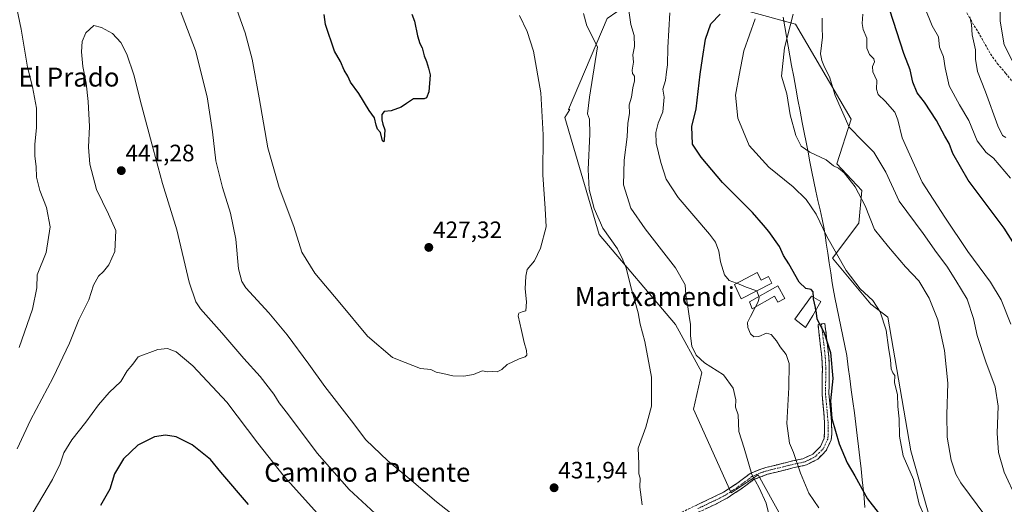
# Model space of a CAD drawing. Units: metres. Extents: x 597117 to 600562, y 4736055 to 4738418.
# Drawn here: x 598698 to 599113, y 4736406 to 4736610 of the extents above; entities that cross this region are included whole.
import ezdxf
from ezdxf.enums import TextEntityAlignment as Align

# ---------------------------------------------------------------- set-up
doc = ezdxf.new("R2010")
doc.units = ezdxf.units.M
doc.header["$MEASUREMENT"] = 0
doc.linetypes.add('TRAZO_Y_PUNTO', pattern=[1, 0.5, -0.25, 0, -0.25])
doc.linetypes.add('TRAZOSX2', pattern=[1.5, 1, -0.5])
for name, color, linetype, lineweight in [('Camino', 19, 'TRAZOSX2', 0), ('Camino Cxs', 19, 'Continuous', 0), ('Camino eje', 19, 'TRAZO_Y_PUNTO', 0), ('Carátula', 7, 'Continuous', 5), ('Cultivos herbáceos CxS', 92, 'Continuous', 0), ('Cultivos leñosos CxS', 92, 'Continuous', 0), ('Curva de nivel maestra', 36, 'Continuous', 30), ('Curva de nivel normal', 36, 'Continuous', 0), ('Edificación', 1, 'Continuous', 13), ('Edificación Cxs', 1, 'Continuous', 13), ('Edificación ligera', 1, 'Continuous', 0), ('Edificación ligera Cxs', 1, 'Continuous', 0), ('Entidad de ámbito territorial', 19, 'Continuous', 0), ('Entidad de ámbito territorial CxS', 92, 'Continuous', 0), ('Matorral CxS', 135, 'Continuous', 0), ('Punto de cota en terreno', 7, 'Continuous', 0), ('Rótulo de punto de cota en terreno', 19, 'Continuous', 0), ('Senda', 19, 'TRAZOSX2', 0), ('Texto cartográfico', 19, 'Continuous', 0)]:
    doc.layers.add(name, color=color, linetype=linetype, lineweight=lineweight)
doc.styles.add('Arial', font='txt', dxfattribs={"height": 0.2})

# ---------------------------------------------------------------- blocks, each defined once
blk = doc.blocks.new('*U164')
at = {"layer": 'Cultivos herbáceos CxS', "color": 92, "linetype": 'Continuous', "lineweight": 0}
blk.add_polyline3d([(598945.3779, 4736610.6159, 437.4797), (598928.9929, 4736572.2145, 432.9335), (598929.6207, 4736572.1959, 433.1995), (598927.4549, 4736568.7859, 432.2071), (598942.0487, 4736519.4969, 434.2588), (598974.1327, 4736481.5213, 439.249), (598985.3201, 4736461.2179, 439.1791), (598981.7277, 4736445.7451, 437.4524), (598997.5997, 4736410.4155, 438.3045), (599009.0909, 4736418.0763, 440.8626), (599022.2711, 4736394.1557, 440.8236)], dxfattribs=at)
blk = doc.blocks.new('*U185')
at = {"layer": 'Curva de nivel normal', "color": 36, "linetype": 'Continuous', "lineweight": 0}
for points in [[(599007.99, 4736488.98, 445), (599005.75, 4736484.86, 445), (599004.48, 4736482.3, 445), (599004.66, 4736480.2, 445), (599005.82, 4736477.59, 445), (599007.16, 4736476.34, 445), (599009.36, 4736476.43, 445), (599012.59, 4736477.9, 445), (599014.54, 4736477.22, 445), (599016.76, 4736474.6, 445), (599018.26, 4736472.1, 445), (599020.89, 4736468.9, 445), (599022.19, 4736465.1, 445), (599021.92, 4736454.97, 445), (599021.09, 4736439.7, 445), (599022.33, 4736431.4, 445), (599023.94, 4736427.44, 445), (599026.85, 4736418.72, 445), (599030.42, 4736410.32, 445), (599034.64, 4736404.12, 445)], [(598824.4, 4736400.28, 445), (598809.17, 4736417.3, 445), (598797.98, 4736431.49, 445), (598784.95, 4736448.74, 445), (598770.6, 4736463.99, 445), (598763.57, 4736469.96, 445), (598759.92, 4736471.3, 445), (598755.89, 4736470.94, 445), (598747.52, 4736467.84, 445), (598745.27, 4736464.72, 445), (598742.9, 4736461.88, 445), (598740.28, 4736457.42, 445), (598735.32, 4736452.74, 445), (598730.77, 4736447.64, 445), (598725.44, 4736440.34, 445), (598719.59, 4736432.82, 445), (598716.26, 4736427.36, 445), (598714.7, 4736422.72, 445), (598711.37, 4736416.1, 445), (598690.99, 4736381.61, 445)]]:
    blk.add_polyline3d(points, dxfattribs=at)
blk = doc.blocks.new('*U186')
at = {"layer": 'Curva de nivel normal', "color": 36, "linetype": 'Continuous', "lineweight": 0}
blk.add_polyline3d([(598908.42, 4736611.82, 430), (598911.65, 4736605.17, 430), (598914.24, 4736596.8, 430), (598917.4, 4736579.29, 430), (598918.4, 4736561.45, 430), (598918.16, 4736544.69, 430), (598919.16, 4736530.42, 430), (598919.68, 4736522.73, 430), (598917.3, 4736513.64, 430), (598914.66, 4736508.4, 430), (598911.61, 4736504.76, 430), (598911.03, 4736501.86, 430), (598910.78, 4736496.51, 430), (598911.3, 4736491.08, 430), (598910.99, 4736487.26, 430), (598909.49, 4736486.85, 430), (598908.12, 4736486.25, 430), (598907.85, 4736485.17, 430), (598909.27, 4736478.92, 430), (598910.31, 4736473.84, 430), (598911.29, 4736470.58, 430), (598911.46, 4736468.61, 430), (598910.77, 4736467.8, 430), (598908.22, 4736467.05, 430), (598903.16, 4736464.58, 430), (598900.88, 4736462.54, 430), (598899.01, 4736461.58, 430), (598897.01, 4736461.69, 430), (598895.01, 4736461.56, 430), (598892.68, 4736461.89, 430), (598889.01, 4736460.37, 430), (598884.88, 4736459.63, 430), (598880.26, 4736459.84, 430), (598876, 4736460.83, 430), (598873.2, 4736461.36, 430), (598870.97, 4736462.48, 430), (598866.64, 4736462.93, 430), (598860.11, 4736465.5, 430), (598854.79, 4736467.57, 430), (598844.33, 4736476.57, 430), (598832.62, 4736490.58, 430), (598822.02, 4736503.11, 430), (598816.65, 4736512.05, 430), (598813.15, 4736522.88, 430), (598807.02, 4736539.24, 430), (598802.22, 4736555.98, 430), (598798.58, 4736577.15, 430), (598795.65, 4736593.39, 430), (598792.63, 4736604.48, 430), (598787.14, 4736620.07, 430)], dxfattribs=at)
blk = doc.blocks.new('*U187')
at = {"layer": 'Curva de nivel normal', "color": 36, "linetype": 'Continuous', "lineweight": 0}
blk.add_polyline3d([(599105.01, 4736400.48, 460), (599094.54, 4736414.65, 460), (599092.36, 4736418.34, 460), (599090.4, 4736424.29, 460), (599088.78, 4736433.95, 460), (599088.58, 4736443.47, 460), (599089.05, 4736456.72, 460), (599087.63, 4736470.46, 460), (599084.82, 4736483.39, 460), (599081.22, 4736492.58, 460), (599076.85, 4736499.86, 460), (599071.14, 4736505.84, 460), (599064.04, 4736514.31, 460), (599058.13, 4736521.52, 460), (599054.16, 4736531.6, 460), (599049.96, 4736539.51, 460), (599045.34, 4736545.47, 460), (599042.92, 4736547.5, 460), (599040.83, 4736548.48, 460), (599037.75, 4736550.94, 460), (599030.79, 4736554.13, 460), (599027.13, 4736556.73, 460), (599024.87, 4736561.25, 460), (599022.59, 4736569.97, 460), (599021.11, 4736578.86, 460), (599018.83, 4736586.21, 460), (599020.19, 4736598.2, 460), (599023.74, 4736612.49, 460)], dxfattribs=at)
blk = doc.blocks.new('*U188')
at = {"layer": 'Curva de nivel normal', "color": 36, "linetype": 'Continuous', "lineweight": 0}
for points in [[(598696.53, 4736429, 440), (598702.08, 4736441.18, 440), (598711.65, 4736459.06, 440), (598718.62, 4736473.59, 440), (598722.58, 4736483.53, 440), (598726.75, 4736491.92, 440), (598728.68, 4736498.06, 440), (598730.78, 4736501.94, 440), (598732.96, 4736503.87, 440), (598735.17, 4736506.6, 440), (598737.66, 4736512.36, 440), (598738.09, 4736521.17, 440), (598735.02, 4736528.01, 440), (598730.05, 4736538.44, 440), (598727.14, 4736549.12, 440), (598726.58, 4736556.28, 440), (598727, 4736564.96, 440), (598726.51, 4736575.54, 440), (598725.63, 4736583.29, 440), (598724.23, 4736590.29, 440), (598723.62, 4736596.53, 440), (598723.88, 4736600.96, 440), (598725.48, 4736604.56, 440), (598728.89, 4736607.63, 440), (598732.05, 4736606.79, 440), (598736.73, 4736604.23, 440), (598740.25, 4736600.42, 440), (598742.8, 4736595.55, 440), (598745.74, 4736586.88, 440), (598748.92, 4736573.99, 440), (598753.92, 4736555.66, 440), (598757.77, 4736541, 440), (598763.92, 4736521.4, 440), (598769.05, 4736499.39, 440), (598771.9, 4736491.07, 440), (598773.84, 4736488.06, 440), (598782.91, 4736478.02, 440), (598792.17, 4736467.19, 440), (598799.06, 4736459.61, 440), (598804.71, 4736452.06, 440), (598807.04, 4736448.43, 440), (598810.99, 4736443.38, 440), (598823.08, 4736427.14, 440), (598836.54, 4736411.84, 440), (598849.39, 4736400.06, 440)], [(599015.38, 4736393.96, 440), (599012.46, 4736406.1, 440), (599009.51, 4736412.64, 440), (599006.42, 4736418.22, 440), (599003.16, 4736429.25, 440), (599000.92, 4736436.37, 440), (599000.61, 4736443.31, 440), (598999.53, 4736446.57, 440), (598999.66, 4736449.74, 440), (598998.48, 4736454.56, 440), (598994.48, 4736460.3, 440), (598986.46, 4736465.36, 440), (598982.94, 4736468.58, 440), (598981.13, 4736472.38, 440), (598980.48, 4736476.68, 440), (598980.52, 4736481.56, 440), (598979.9, 4736485.02, 440), (598979.29, 4736489.95, 440), (598978.56, 4736493.96, 440), (598978.25, 4736498.28, 440), (598974.25, 4736505.38, 440), (598961.41, 4736521.8, 440), (598955.41, 4736530.63, 440), (598952.24, 4736540.4, 440), (598952.48, 4736550.81, 440), (598953.83, 4736560.62, 440), (598954.03, 4736566.38, 440), (598954.79, 4736570.56, 440), (598954.64, 4736574.24, 440), (598955.61, 4736577.47, 440), (598956.24, 4736581.3, 440), (598956.91, 4736584.3, 440), (598956.84, 4736586.22, 440), (598956.03, 4736587.32, 440), (598955.88, 4736588.86, 440), (598956.51, 4736592.13, 440), (598956.24, 4736595.29, 440), (598956.84, 4736598.8, 440), (598956.7, 4736603.42, 440), (598955.36, 4736608.08, 440), (598953.88, 4736617.76, 440)]]:
    blk.add_polyline3d(points, dxfattribs=at)
blk = doc.blocks.new('*U192')
at = {"layer": 'Curva de nivel normal', "color": 36, "linetype": 'Continuous', "lineweight": 0}
for points in [[(598935.43, 4736612.64, 435), (598936.76, 4736607.48, 435), (598941.24, 4736598.63, 435), (598937.98, 4736577.47, 435), (598937.07, 4736570.37, 435), (598937.94, 4736568.07, 435), (598938.06, 4736561.73, 435), (598937.28, 4736546.82, 435), (598937.8, 4736538.42, 435), (598939.84, 4736530.49, 435), (598943.55, 4736522.07, 435), (598949.77, 4736513.4, 435), (598952.01, 4736508.73, 435), (598953.32, 4736505.4, 435), (598955.35, 4736497.42, 435), (598958.41, 4736486.48, 435), (598959.31, 4736481.69, 435), (598961.21, 4736474.26, 435), (598964.08, 4736459.22, 435), (598964.1, 4736447.02, 435), (598961.61, 4736438.12, 435), (598958.4, 4736429.29, 435), (598958.65, 4736422.69, 435), (598958.75, 4736418.46, 435), (598959.24, 4736416.62, 435), (598959.1, 4736412.81, 435), (598960.14, 4736405.34, 435)], [(598889.8, 4736393.72, 435), (598873.44, 4736406.68, 435), (598863.83, 4736414.88, 435), (598852.9, 4736423.96, 435), (598843.59, 4736432.86, 435), (598837.58, 4736440.82, 435), (598826.3, 4736455.36, 435), (598819.6, 4736464.8, 435), (598810.36, 4736477.2, 435), (598802.67, 4736486.4, 435), (598792.96, 4736497.02, 435), (598791.22, 4736499.68, 435), (598789.93, 4736505.01, 435), (598788.69, 4736517.52, 435), (598786.5, 4736528.42, 435), (598783.14, 4736539.33, 435), (598780.38, 4736550.58, 435), (598778.94, 4736562.81, 435), (598776.63, 4736577.61, 435), (598771.76, 4736597.14, 435), (598765.02, 4736614.76, 435)], [(598693.6, 4736628.41, 435), (598698.23, 4736606.07, 435), (598700.88, 4736590.07, 435), (598702.97, 4736581.74, 435), (598704.61, 4736572.71, 435), (598704.69, 4736564.52, 435), (598703.96, 4736557.57, 435), (598704.01, 4736552.5, 435), (598704.6, 4736548.2, 435), (598704.7, 4736543.67, 435), (598706.03, 4736538.01, 435), (598708.9, 4736530.87, 435), (598710.44, 4736522.69, 435), (598708.73, 4736511.82, 435), (598704.92, 4736502.39, 435), (598704.81, 4736497.03, 435), (598702.99, 4736488.03, 435), (598697.32, 4736471.74, 435)]]:
    blk.add_polyline3d(points, dxfattribs=at)
blk = doc.blocks.new('*U196')
at = {"layer": 'Curva de nivel normal', "color": 36, "linetype": 'Continuous', "lineweight": 0}
blk.add_polyline3d([(599078.8, 4736401.47, 455), (599076.99, 4736405.72, 455), (599074.62, 4736416.06, 455), (599070.17, 4736426.06, 455), (599068.61, 4736434.34, 455), (599068.49, 4736441.63, 455), (599067.89, 4736446.93, 455), (599067.85, 4736451.89, 455), (599066.55, 4736456.92, 455), (599066.64, 4736460.01, 455), (599065.78, 4736461.15, 455), (599065.14, 4736462.85, 455), (599064.92, 4736466.62, 455), (599064.04, 4736471.74, 455), (599063.01, 4736479.05, 455), (599060.46, 4736486.83, 455), (599057.38, 4736491.59, 455), (599052.12, 4736496.54, 455), (599046.1, 4736504.31, 455), (599037.96, 4736518.57, 455), (599033.44, 4736528.08, 455), (599029.36, 4736534.3, 455), (599023.84, 4736539.56, 455), (599013.48, 4736547.86, 455), (599005.27, 4736556.99, 455), (599000.47, 4736568.52, 455), (598999.53, 4736578.24, 455), (599001, 4736586.72, 455), (599003.04, 4736596.91, 455), (599007.81, 4736610.45, 455)], dxfattribs=at)
blk = doc.blocks.new('*U200')
at = {"layer": 'Curva de nivel normal', "color": 36, "linetype": 'Continuous', "lineweight": 0}
blk.add_polyline3d([(599115.62, 4736481.64, 470), (599111.54, 4736491.9, 470), (599107.1, 4736499.42, 470), (599097.42, 4736512.27, 470), (599087.79, 4736526.79, 470), (599078.19, 4736541.57, 470), (599069.77, 4736560.3, 470), (599068.01, 4736567.9, 470), (599066.69, 4736571.07, 470), (599062.63, 4736575.76, 470), (599059.64, 4736578.53, 470), (599059, 4736580.76, 470), (599059.13, 4736584.4, 470), (599057.37, 4736588.07, 470), (599057.25, 4736590.4, 470), (599058.08, 4736592.25, 470), (599057.8, 4736593.63, 470), (599056.05, 4736595.43, 470), (599054.82, 4736598.13, 470), (599054.85, 4736602.27, 470), (599053.27, 4736605.96, 470), (599052.95, 4736608.54, 470), (599053.16, 4736612.4, 470)], dxfattribs=at)
blk = doc.blocks.new('*U201')
at = {"layer": 'Curva de nivel normal', "color": 36, "linetype": 'Continuous', "lineweight": 0}
blk.add_polyline3d([(599118.04, 4736407.92, 465), (599112.78, 4736419.22, 465), (599110.43, 4736427.55, 465), (599109.84, 4736435.6, 465), (599110.21, 4736447.06, 465), (599109.07, 4736455.23, 465), (599105.1, 4736465.7, 465), (599101.37, 4736476.91, 465), (599099.83, 4736484.09, 465), (599097.13, 4736492.24, 465), (599092.41, 4736500.03, 465), (599088.59, 4736506.14, 465), (599084.32, 4736511.83, 465), (599078.7, 4736519.86, 465), (599068.57, 4736533.46, 465), (599062.83, 4736545.8, 465), (599057.86, 4736554.24, 465), (599053.18, 4736558.78, 465), (599047.47, 4736564.73, 465), (599041.58, 4736578.11, 465), (599039.14, 4736585.94, 465), (599037.03, 4736590.02, 465), (599035.88, 4736592.92, 465), (599035.32, 4736595.7, 465), (599036.12, 4736602.71, 465), (599035.98, 4736606.65, 465), (599035.98, 4736610.71, 465)], dxfattribs=at)
blk = doc.blocks.new('*U207')
at = {"layer": 'Curva de nivel maestra', "color": 36, "linetype": 'Continuous', "lineweight": 30}
for points in [[(599033.33, 4736487.38, 450), (599033.77, 4736483.88, 450), (599036.86, 4736478.03, 450), (599039.54, 4736469.73, 450), (599040.52, 4736458.76, 450), (599039.61, 4736449.32, 450), (599040.16, 4736441.86, 450), (599043.14, 4736431.17, 450), (599046.58, 4736423.09, 450), (599049.75, 4736417.58, 450), (599055.11, 4736407.93, 450), (599059.71, 4736402.12, 450)], [(598794.15, 4736405.54, 450), (598782.44, 4736419.16, 450), (598778.11, 4736424.5, 450), (598770.34, 4736430.72, 450), (598763.57, 4736434.06, 450), (598759.04, 4736434.84, 450), (598754.44, 4736434.06, 450), (598747.35, 4736430.64, 450), (598741.32, 4736424.76, 450), (598737.55, 4736418.5, 450), (598735.56, 4736412.07, 450), (598731.66, 4736405.16, 450)]]:
    blk.add_polyline3d(points, dxfattribs=at)
blk = doc.blocks.new('*U209')
at = {"layer": 'Curva de nivel maestra', "color": 36, "linetype": 'Continuous', "lineweight": 30}
blk.add_polyline3d([(598863.03, 4736612.43, 425), (598864.04, 4736609.4, 425), (598865.33, 4736603.3, 425), (598866.4, 4736600.06, 425), (598867.38, 4736598.26, 425), (598868.18, 4736594.86, 425), (598869.19, 4736592.4, 425), (598869.95, 4736589.66, 425), (598870.72, 4736586.87, 425), (598870.17, 4736579.7, 425), (598869.18, 4736577.13, 425), (598868.21, 4736576.74, 425), (598863.61, 4736576.68, 425), (598860.78, 4736574.74, 425), (598858.42, 4736573.25, 425), (598854.25, 4736571.69, 425), (598851.35, 4736571.32, 425), (598850.36, 4736570.14, 425), (598850.3, 4736567.83, 425), (598850.71, 4736565.96, 425), (598851.56, 4736563.66, 425), (598851.36, 4736559.34, 425), (598851.14, 4736558.6, 425), (598850.64, 4736558.97, 425), (598849.72, 4736562.45, 425), (598848.56, 4736563.96, 425), (598847.88, 4736565.61, 425), (598847.3, 4736568.63, 425), (598844.97, 4736571.75, 425), (598840.63, 4736578.96, 425), (598837.17, 4736583.69, 425), (598836.03, 4736586.33, 425), (598834.46, 4736588.82, 425), (598832.88, 4736592.39, 425), (598830.38, 4736596.76, 425), (598826.55, 4736608.05, 425), (598826.07, 4736612.28, 425)], dxfattribs=at)
blk = doc.blocks.new('5PATER')
at = {"layer": 'Carátula', "linetype": 'Continuous', "lineweight": 5}
h = blk.add_hatch(color=250, dxfattribs=at)
edge = h.paths.add_edge_path()
edge.add_ellipse((0, 0.01), major_axis=(-1.33, -1.34), ratio=0.999422, start_angle=0, end_angle=360)

msp = doc.modelspace()

# ---------------------------------------------------------------- linework, layer by layer
at = {"layer": 'Camino', "color": 19, "linetype": 'TRAZOSX2', "lineweight": 0}
for points in [[(598975.49, 4736401.64), (598994.49, 4736410.76), (599000.09, 4736414.44), (599005.65, 4736418.59), (599010.13, 4736420.52), (599012.29, 4736421.13), (599023.61, 4736423.96), (599027.89, 4736424.84), (599032.09, 4736426.84), (599035.29, 4736429.96), (599036.93, 4736433.48), (599037.09, 4736440.12), (599035.97, 4736452.28), (599036.13, 4736462.73), (599035.89, 4736467.72), (599034.29, 4736481.56), (599035.75, 4736481.73)], [(599035.75, 4736481.73), (599037.2, 4736481.9), (599038.81, 4736467.96), (599039.06, 4736462.77), (599038.9, 4736452.39), (599040.02, 4736440.22), (599040.08, 4736435.23), (599039.84, 4736432.8), (599037.78, 4736428.32), (599034.27, 4736424.74), (599029.49, 4736422.22), (599024.26, 4736421.1), (599017.3, 4736419.36), (599013.04, 4736418.3), (599007.12, 4736416.03), (599004.45, 4736414.04), (599001.77, 4736412.04), (598995.93, 4736408.21), (598991.51, 4736405.87), (598977.91, 4736399.6)]]:
    msp.add_lwpolyline(points, dxfattribs=at)
at = {"layer": 'Camino Cxs', "color": 19, "linetype": 'Continuous', "lineweight": 0}
msp.add_polyline3d([(598983.09, 4736405.29, 436.26), (598986.89, 4736407.11, 436.48), (598990.69, 4736408.94, 436.78), (598994.49, 4736410.76, 437.48), (598997.29, 4736412.6, 438.19), (599000.09, 4736414.44, 438.71), (599002.87, 4736416.52, 439.28), (599005.65, 4736418.59, 439.92), (599010.13, 4736420.52, 440.9), (599012.29, 4736421.13, 441.47), (599016.06, 4736422.07, 442.63), (599019.84, 4736423.02, 443.56), (599023.61, 4736423.96, 444.56), (599027.89, 4736424.84, 445.68), (599032.09, 4736426.84, 446.92), (599035.29, 4736429.96, 448.11), (599036.93, 4736433.48, 449.11), (599037.01, 4736436.8, 449.28), (599037.09, 4736440.12, 449.52), (599036.72, 4736444.17, 449.77), (599036.34, 4736448.23, 449.53), (599035.97, 4736452.28, 449.23), (599036.02, 4736455.76, 449.18), (599036.08, 4736459.25, 449.18), (599036.13, 4736462.73, 449.27), (599035.89, 4736467.72, 449.17), (599035.36, 4736472.33, 449.26), (599034.82, 4736476.95, 449.53), (599034.29, 4736481.56, 449.78), (599037.2, 4736481.9, 450.29), (599037.74, 4736477.25, 450.1), (599038.27, 4736472.61, 449.94), (599038.81, 4736467.96, 449.83), (599038.94, 4736465.37, 449.86), (599039.06, 4736462.77, 449.87), (599039.01, 4736459.31, 449.73), (599038.95, 4736455.85, 449.74), (599038.9, 4736452.39, 449.81), (599039.27, 4736448.33, 449.99), (599039.65, 4736444.28, 450), (599040.02, 4736440.22, 449.9), (599040.08, 4736435.23, 449.61), (599039.84, 4736432.8, 449.38), (599037.78, 4736428.32, 448.43), (599036.03, 4736426.53, 447.84), (599034.27, 4736424.74, 447.21), (599031.88, 4736423.48, 446.44), (599029.49, 4736422.22, 445.77), (599026.88, 4736421.66, 445.13), (599024.26, 4736421.1, 444.51), (599020.78, 4736420.23, 443.72), (599017.3, 4736419.36, 443.1), (599013.04, 4736418.3, 441.59), (599010.08, 4736417.17, 440.55), (599007.12, 4736416.03, 439.91), (599004.45, 4736414.04, 439.3), (599001.77, 4736412.04, 438.74), (598998.85, 4736410.13, 438.17), (598995.93, 4736408.21, 437.57), (598993.72, 4736407.04, 437.24), (598991.51, 4736405.87, 436.93), (598986.98, 4736403.78, 436.52)], dxfattribs=at)
at = {"layer": 'Camino eje', "color": 19, "linetype": 'TRAZO_Y_PUNTO', "lineweight": 0}
msp.add_lwpolyline([(599035.75, 4736481.73), (599037.35, 4736467.84), (599037.6, 4736462.75), (599037.44, 4736452.34), (599038.56, 4736440.17), (599038.59, 4736437.68), (599038.51, 4736434.36), (599038.39, 4736433.14), (599037.36, 4736430.9), (599036.54, 4736429.14), (599034.78, 4736427.35), (599033.18, 4736425.79), (599030.79, 4736424.53), (599028.69, 4736423.53), (599026.08, 4736422.97), (599023.94, 4736422.53), (599014.8, 4736420.25), (599012.67, 4736419.72), (599011.59, 4736419.41), (599008.63, 4736418.28), (599006.39, 4736417.31), (599000.93, 4736413.24), (598998.13, 4736411.4), (598995.21, 4736409.49), (598993, 4736408.32), (598983.5, 4736403.76)], dxfattribs=at)
at = {"layer": 'Cultivos herbáceos CxS', "color": 92, "linetype": 'Continuous', "lineweight": 0}
msp.add_polyline3d([(598986.85, 4736627, 449.35), (598969.96, 4736621.37, 445.45), (598953.57, 4736616.25, 440.45), (598945.38, 4736610.62, 437.48), (598928.99, 4736572.21, 432.93), (598929.62, 4736572.2, 433.2), (598927.45, 4736568.79, 432.21), (598942.05, 4736519.5, 434.26), (598974.13, 4736481.52, 439.25), (598985.32, 4736461.22, 439.18), (598981.73, 4736445.75, 437.45), (598997.6, 4736410.42, 438.3), (599009.09, 4736418.08, 440.86), (599022.27, 4736394.16, 440.82), (599051.28, 4736358.7, 442.47), (599071.1, 4736367.06, 445.27)], dxfattribs=at)
at = {"layer": 'Cultivos leñosos CxS', "color": 92, "linetype": 'Continuous', "lineweight": 0}
for points in [[(598986.85, 4736627, 449.35), (598969.96, 4736621.37, 445.45), (598953.57, 4736616.25, 440.45), (598945.38, 4736610.62, 437.48), (598928.99, 4736572.21, 432.93), (598929.62, 4736572.2, 433.2), (598927.45, 4736568.79, 432.21), (598942.05, 4736519.5, 434.26), (598974.13, 4736481.52, 439.25), (598985.32, 4736461.22, 439.18), (598981.73, 4736445.75, 437.45), (598997.6, 4736410.42, 438.3), (599009.09, 4736418.08, 440.86), (599022.27, 4736394.16, 440.82), (599051.28, 4736358.7, 442.47), (599071.1, 4736367.06, 445.27)], [(598986.85, 4736627, 449.35), (598991.75, 4736616.25, 450.72), (599003.77, 4736613.93, 454.54), (599024.78, 4736608.2, 461.56), (599048.33, 4736568.1, 465.77), (599042.16, 4736549.25, 459.9), (599052.75, 4736538.06, 460.84), (599051.5, 4736524.31, 459.11), (599040.36, 4736509.48, 454.15), (599056.62, 4736490.11, 454.63), (599063.71, 4736484.53, 456.48), (599073.41, 4736428.15, 456.24), (599088.74, 4736373.86, 453.24), (599073.56, 4736368.1, 446.1), (599071.1, 4736367.06, 445.27)], [(599003.77, 4736613.93, 454.54), (599024.78, 4736608.2, 461.56), (599048.33, 4736568.1, 465.77), (599042.16, 4736549.25, 459.9), (599052.75, 4736538.06, 460.84), (599051.5, 4736524.31, 459.11), (599040.36, 4736509.48, 454.15), (599056.62, 4736490.11, 454.63), (599063.71, 4736484.53, 456.48), (599073.41, 4736428.15, 456.24), (599088.74, 4736373.86, 453.24)], [(599022.27, 4736394.16, 440.82), (599009.09, 4736418.08, 440.86), (598997.6, 4736410.42, 438.3), (598981.73, 4736445.75, 437.45), (598985.32, 4736461.22, 439.18), (598974.13, 4736481.52, 439.25), (598942.05, 4736519.5, 434.26), (598927.45, 4736568.79, 432.21), (598929.62, 4736572.2, 433.2), (598928.99, 4736572.21, 432.93), (598945.38, 4736610.62, 437.48)]]:
    msp.add_polyline3d(points, dxfattribs=at)
at = {"layer": 'Curva de nivel maestra', "color": 36, "linetype": 'Continuous', "lineweight": 30}
for points in [[(599121.52, 4736508.29, 475), (599112.81, 4736522.12, 475), (599097.56, 4736542.4, 475), (599091.08, 4736553.61, 475), (599089.61, 4736557.88, 475), (599087.83, 4736560.91, 475), (599084.32, 4736567.58, 475), (599079.25, 4736575.26, 475), (599076.16, 4736579.2, 475), (599074.3, 4736583.68, 475), (599073.16, 4736588.92, 475), (599070.53, 4736595.82, 475), (599064.61, 4736614.07, 475)], [(599032.37, 4736492.95, 450), (599032.18, 4736495.23, 450), (599031.4, 4736496.27, 450), (599029.16, 4736496.62, 450), (599026.4, 4736499.31, 450), (599021.94, 4736507.12, 450), (599019.75, 4736510.61, 450), (599018.05, 4736514.36, 450), (599013.54, 4736520.76, 450), (599011.26, 4736523.4, 450), (599006.7, 4736528.79, 450), (598993.96, 4736541.43, 450), (598984.94, 4736552.03, 450), (598981.31, 4736557.52, 450), (598981.09, 4736565.05, 450), (598982.92, 4736572.42, 450), (598984.6, 4736587.09, 450), (598985.62, 4736593.69, 450), (598986.86, 4736601.88, 450), (598989.12, 4736608.37, 450), (598993.07, 4736612.4, 450)], [(599033.33, 4736487.38, 450), (599033.18, 4736488.62, 450), (599032.42, 4736492.34, 450), (599032.37, 4736492.95, 450)]]:
    msp.add_polyline3d(points, dxfattribs=at)
at = {"layer": 'Curva de nivel normal', "color": 36, "linetype": 'Continuous', "lineweight": 0}
for points in [[(599116.23, 4736592.94, 490), (599112.83, 4736599.53, 490), (599111.13, 4736609.44, 490), (599111.16, 4736617.98, 490), (599110.58, 4736624.66, 490), (599108.45, 4736632.14, 490), (599105.99, 4736639.1, 490), (599105.06, 4736645.5, 490), (599104.36, 4736649.08, 490), (599104.38, 4736653.6, 490), (599105.24, 4736655.36, 490), (599106.87, 4736655.62, 490), (599108.33, 4736656.92, 490), (599110.63, 4736663.1, 490), (599112.82, 4736677.82, 490), (599114.92, 4736685.76, 490)], [(599079.23, 4736615.56, 480), (599082.49, 4736607.52, 480), (599085.08, 4736602.86, 480), (599085.59, 4736598.52, 480), (599087.26, 4736594.4, 480), (599087.85, 4736589.72, 480), (599089.58, 4736582.2, 480), (599093.93, 4736574.13, 480), (599097.92, 4736567.59, 480), (599101.45, 4736558.98, 480), (599105.22, 4736554, 480), (599108.27, 4736551.64, 480), (599115.53, 4736543.17, 480)], [(599000.01, 4736498.87, 445), (598999.89, 4736498.92, 445), (598996.85, 4736500.1, 445), (598994.9, 4736502.51, 445), (598993.11, 4736507.95, 445), (598992.47, 4736512.48, 445), (598990.99, 4736516.21, 445), (598988.52, 4736519.63, 445), (598975.26, 4736535.11, 445), (598970.23, 4736542.8, 445), (598967.98, 4736549.83, 445), (598966.05, 4736558, 445), (598965.82, 4736562.51, 445), (598966.85, 4736566.42, 445), (598968.8, 4736571.15, 445), (598969.36, 4736577.42, 445), (598968.84, 4736580.73, 445), (598969.92, 4736584.4, 445), (598970.34, 4736588.08, 445), (598970.86, 4736591.06, 445), (598970.97, 4736598.36, 445), (598971.83, 4736612.92, 445)], [(599113.55, 4736560.4, 485), (599112.15, 4736561.21, 485), (599110.1, 4736565.3, 485), (599104.92, 4736579.62, 485), (599101.56, 4736588.26, 485), (599100.77, 4736593.47, 485), (599100.65, 4736597.38, 485), (599099.31, 4736603.76, 485), (599098.98, 4736608.04, 485), (599098.38, 4736611.35, 485)], [(599008.42, 4736495.68, 445), (599003.93, 4736497.26, 445), (599000.01, 4736498.87, 445)], [(599007.99, 4736488.98, 445), (599009.09, 4736490.99, 445), (599009.49, 4736492.93, 445), (599009.37, 4736493.25, 445)], [(599009.37, 4736493.25, 445), (599008.48, 4736495.66, 445), (599008.42, 4736495.68, 445)]]:
    msp.add_polyline3d(points, dxfattribs=at)
at = {"layer": 'Edificación', "color": 1, "linetype": 'Continuous', "lineweight": 13}
for points in [[(599008.67, 4736503.38, 445.92), (599010.35, 4736500.16, 445.39), (599013.37, 4736501.72, 445.99), (599014.79, 4736498.99, 445.83), (599001.85, 4736492.26, 444.47), (598999, 4736498.35, 444.54), (599008.67, 4736503.38, 445.92)], [(599017.38, 4736497.77, 446.51), (599020.35, 4736492.52, 447.83), (599017.4, 4736490.85, 447.13), (599015.93, 4736493.46, 446.17), (599006.53, 4736488.15, 444.79), (599005.38, 4736490.99, 444.68), (599017.38, 4736497.77, 446.51)]]:
    msp.add_polyline3d(points, dxfattribs=at)
at = {"layer": 'Edificación Cxs', "color": 1, "linetype": 'Continuous', "lineweight": 13}
for points in [[(599008.67, 4736503.38, 445.92), (599010.35, 4736500.16, 445.39), (599013.37, 4736501.72, 445.99), (599014.79, 4736498.99, 445.83), (599001.85, 4736492.26, 444.47), (598999, 4736498.35, 444.54), (599008.67, 4736503.38, 445.92)], [(599017.38, 4736497.77, 446.51), (599020.35, 4736492.52, 447.83), (599017.4, 4736490.85, 447.13), (599015.93, 4736493.46, 446.17), (599006.53, 4736488.15, 444.79), (599005.38, 4736490.99, 444.68), (599017.38, 4736497.77, 446.51)]]:
    msp.add_polyline3d(points, close=True, dxfattribs=at)
at = {"layer": 'Edificación ligera', "color": 1, "linetype": 'Continuous', "lineweight": 0}
msp.add_polyline3d([(599032.08, 4736485.23, 449.66), (599028.96, 4736480.28, 448.35), (599024.53, 4736483.72, 447.77), (599031.57, 4736493.4, 449.6), (599035.53, 4736491.16, 450.87), (599032.08, 4736485.23, 449.66)], dxfattribs=at)
at = {"layer": 'Edificación ligera Cxs', "color": 1, "linetype": 'Continuous', "lineweight": 0}
msp.add_polyline3d([(599032.08, 4736485.23, 449.66), (599028.96, 4736480.28, 448.35), (599024.53, 4736483.72, 447.77), (599031.57, 4736493.4, 449.6), (599035.53, 4736491.16, 450.87), (599032.08, 4736485.23, 449.66)], close=True, dxfattribs=at)
at = {"layer": 'Entidad de ámbito territorial', "color": 19, "linetype": 'Continuous', "lineweight": 0}
msp.add_polyline3d([(599019.66, 4736611.14, 458.31), (599020.35, 4736607.07, 459.22), (599021.04, 4736603, 459.68), (599021.74, 4736598.94, 460.24), (599022.43, 4736594.87, 460.69), (599023.12, 4736590.8, 460.93), (599024.02, 4736585.98, 460.98), (599024.92, 4736581.16, 460.87), (599025.82, 4736576.33, 460.76), (599026.72, 4736571.51, 460.8), (599027.62, 4736566.69, 460.89), (599028.44, 4736562.54, 460.79), (599029.26, 4736558.39, 460.5), (599030.08, 4736554.24, 459.39), (599030.9, 4736550.09, 458.64), (599031.72, 4736545.94, 458.22), (599032.54, 4736541.79, 457.94), (599033.4, 4736537.81, 457.41), (599034.27, 4736533.84, 456.54), (599035.13, 4736529.86, 456.02), (599036, 4736525.89, 455.49), (599036.86, 4736521.91, 454.85), (599037.41, 4736518.25, 454.22), (599037.78, 4736515.82, 454.1), (599038.41, 4736511.63, 453.79), (599039.04, 4736507.45, 453.32), (599039.66, 4736503.26, 452.94), (599040.29, 4736499.07, 452.68), (599040.64, 4736496.75, 452.44), (599041.42, 4736492.94, 452.07), (599042.26, 4736488.85, 451.94), (599043.09, 4736484.75, 451.76), (599043.93, 4736480.65, 451.57), (599044.77, 4736476.56, 451.42), (599045.6, 4736472.46, 451.38), (599046.44, 4736468.37, 451.28), (599047.07, 4736463.54, 451.36), (599047.71, 4736458.71, 451.45), (599048.34, 4736453.88, 451.49), (599048.97, 4736449.06, 451.56), (599049.61, 4736444.23, 451.68), (599050.24, 4736439.4, 451.68), (599050.79, 4736434.7, 451.71), (599051.33, 4736430, 451.67), (599051.88, 4736425.3, 451.35), (599052.43, 4736420.61, 450.9), (599052.97, 4736415.91, 450.45), (599053.52, 4736411.21, 450.02), (599053.67, 4736409.9, 449.9), (599053.76, 4736408.36, 449.74), (599053.99, 4736404.33, 449.1)], dxfattribs=at)
msp.add_polyline3d([(599019.66, 4736611.14, 458.31), (599020.35, 4736607.07, 459.22), (599021.04, 4736603, 459.68), (599021.74, 4736598.94, 460.24), (599022.43, 4736594.87, 460.69), (599023.12, 4736590.8, 460.93), (599024.02, 4736585.98, 460.98), (599024.92, 4736581.16, 460.87), (599025.82, 4736576.33, 460.76), (599026.72, 4736571.51, 460.8), (599027.62, 4736566.69, 460.89), (599028.44, 4736562.54, 460.79), (599029.26, 4736558.39, 460.5), (599030.08, 4736554.24, 459.39), (599030.9, 4736550.09, 458.64), (599031.72, 4736545.94, 458.22), (599032.54, 4736541.79, 457.94), (599033.4, 4736537.81, 457.41), (599034.27, 4736533.84, 456.54), (599035.13, 4736529.86, 456.02), (599036, 4736525.89, 455.49), (599036.86, 4736521.91, 454.85), (599037.41, 4736518.25, 454.22), (599037.78, 4736515.82, 454.1), (599038.41, 4736511.63, 453.79), (599039.04, 4736507.45, 453.32), (599039.66, 4736503.26, 452.94), (599040.29, 4736499.07, 452.68), (599040.64, 4736496.75, 452.44), (599041.42, 4736492.94, 452.07), (599042.26, 4736488.85, 451.94), (599043.09, 4736484.75, 451.76), (599043.93, 4736480.65, 451.57), (599044.77, 4736476.56, 451.42), (599045.6, 4736472.46, 451.38), (599046.44, 4736468.37, 451.28), (599047.07, 4736463.54, 451.36), (599047.71, 4736458.71, 451.45), (599048.34, 4736453.88, 451.49), (599048.97, 4736449.06, 451.56), (599049.61, 4736444.23, 451.68), (599050.24, 4736439.4, 451.68), (599050.79, 4736434.7, 451.71), (599051.33, 4736430, 451.67), (599051.88, 4736425.3, 451.35), (599052.43, 4736420.61, 450.9), (599052.97, 4736415.91, 450.45), (599053.52, 4736411.21, 450.02), (599053.67, 4736409.9, 449.9), (599053.76, 4736408.36, 449.74), (599053.99, 4736404.33, 449.1)], dxfattribs=at)
at = {"layer": 'Entidad de ámbito territorial CxS', "color": 92, "linetype": 'Continuous', "lineweight": 0}
for points in [[(599019.66, 4736611.14, 458.31), (599020.35, 4736607.07, 459.22), (599021.04, 4736603, 459.68), (599021.74, 4736598.94, 460.24), (599022.43, 4736594.87, 460.69), (599023.12, 4736590.8, 460.93), (599024.02, 4736585.98, 460.98), (599024.92, 4736581.16, 460.87), (599025.82, 4736576.33, 460.76), (599026.72, 4736571.51, 460.8), (599027.62, 4736566.69, 460.89), (599028.44, 4736562.54, 460.79), (599029.26, 4736558.39, 460.5), (599030.08, 4736554.24, 459.39), (599030.9, 4736550.09, 458.64), (599031.72, 4736545.94, 458.22), (599032.54, 4736541.79, 457.94), (599033.4, 4736537.81, 457.41), (599034.27, 4736533.84, 456.54), (599035.13, 4736529.86, 456.02), (599036, 4736525.89, 455.49), (599036.86, 4736521.91, 454.85), (599037.41, 4736518.25, 454.22), (599037.78, 4736515.82, 454.1), (599038.41, 4736511.63, 453.79), (599039.04, 4736507.45, 453.32), (599039.66, 4736503.26, 452.94), (599040.29, 4736499.07, 452.68), (599040.64, 4736496.75, 452.44), (599041.42, 4736492.94, 452.07), (599042.26, 4736488.85, 451.94), (599043.09, 4736484.75, 451.76), (599043.93, 4736480.65, 451.57), (599044.77, 4736476.56, 451.42), (599045.6, 4736472.46, 451.38), (599046.44, 4736468.37, 451.28), (599047.07, 4736463.54, 451.36), (599047.71, 4736458.71, 451.45), (599048.34, 4736453.88, 451.49), (599048.97, 4736449.06, 451.56), (599049.61, 4736444.23, 451.68), (599050.24, 4736439.4, 451.68), (599050.79, 4736434.7, 451.71), (599051.33, 4736430, 451.67), (599051.88, 4736425.3, 451.35), (599052.43, 4736420.61, 450.9), (599052.97, 4736415.91, 450.45), (599053.52, 4736411.21, 450.02), (599053.67, 4736409.9, 449.9), (599053.76, 4736408.36, 449.74), (599053.99, 4736404.33, 449.1)], [(599053.99, 4736404.33, 449.1), (599053.76, 4736408.36, 449.74), (599053.67, 4736409.9, 449.9), (599053.52, 4736411.21, 450.02), (599052.97, 4736415.91, 450.45), (599052.43, 4736420.61, 450.9), (599051.88, 4736425.3, 451.35), (599051.33, 4736430, 451.67), (599050.79, 4736434.7, 451.71), (599050.24, 4736439.4, 451.68), (599049.61, 4736444.23, 451.68), (599048.97, 4736449.06, 451.56), (599048.34, 4736453.88, 451.49), (599047.71, 4736458.71, 451.45), (599047.07, 4736463.54, 451.36), (599046.44, 4736468.37, 451.28), (599045.6, 4736472.46, 451.38), (599044.77, 4736476.56, 451.42), (599043.93, 4736480.65, 451.57), (599043.09, 4736484.75, 451.76), (599042.26, 4736488.85, 451.94), (599041.42, 4736492.94, 452.07), (599040.64, 4736496.75, 452.44), (599040.29, 4736499.07, 452.68), (599039.66, 4736503.26, 452.94), (599039.04, 4736507.45, 453.32), (599038.41, 4736511.63, 453.79), (599037.78, 4736515.82, 454.1), (599037.41, 4736518.25, 454.22), (599036.86, 4736521.91, 454.85), (599036, 4736525.89, 455.49), (599035.13, 4736529.86, 456.02), (599034.27, 4736533.84, 456.54), (599033.4, 4736537.81, 457.41), (599032.54, 4736541.79, 457.94), (599031.72, 4736545.94, 458.22), (599030.9, 4736550.09, 458.64), (599030.08, 4736554.24, 459.39), (599029.26, 4736558.39, 460.5), (599028.44, 4736562.54, 460.79), (599027.62, 4736566.69, 460.89), (599026.72, 4736571.51, 460.8), (599025.82, 4736576.33, 460.76), (599024.92, 4736581.16, 460.87), (599024.02, 4736585.98, 460.98), (599023.12, 4736590.8, 460.93), (599022.43, 4736594.87, 460.69), (599021.74, 4736598.94, 460.24), (599021.04, 4736603, 459.68), (599020.35, 4736607.07, 459.22), (599019.66, 4736611.14, 458.31)]]:
    msp.add_polyline3d(points, dxfattribs=at)
at = {"layer": 'Matorral CxS', "color": 135, "linetype": 'Continuous', "lineweight": 0}
for points in [[(598986.85, 4736627, 449.35), (598991.75, 4736616.25, 450.72), (599003.77, 4736613.93, 454.54), (599024.78, 4736608.2, 461.56), (599048.33, 4736568.1, 465.77), (599042.16, 4736549.25, 459.9), (599052.75, 4736538.06, 460.84), (599051.5, 4736524.31, 459.11), (599040.36, 4736509.48, 454.15), (599056.62, 4736490.11, 454.63), (599063.71, 4736484.53, 456.48), (599073.41, 4736428.15, 456.24), (599088.74, 4736373.86, 453.24), (599073.56, 4736368.1, 446.1), (599071.1, 4736367.06, 445.27)], [(599088.74, 4736373.86, 453.24), (599073.41, 4736428.15, 456.24), (599063.71, 4736484.53, 456.48), (599056.62, 4736490.11, 454.63), (599040.36, 4736509.48, 454.15), (599051.5, 4736524.31, 459.11), (599052.75, 4736538.06, 460.84), (599042.16, 4736549.25, 459.9), (599048.33, 4736568.1, 465.77), (599024.78, 4736608.2, 461.56), (599003.77, 4736613.93, 454.54)]]:
    msp.add_polyline3d(points, dxfattribs=at)
at = {"layer": 'Senda', "color": 19, "linetype": 'TRAZOSX2', "lineweight": 0}
msp.add_lwpolyline([(599094.97, 4736617.04), (599098.59, 4736610.11), (599101.85, 4736604.84), (599107.05, 4736595.64), (599109.91, 4736591.64), (599113.4, 4736587.53), (599117.53, 4736582.44), (599120.39, 4736578.34), (599127.37, 4736565.88), (599134.72, 4736549.57), (599138.81, 4736543.64), (599146.49, 4736533.64), (599148.98, 4736529.34), (599150.93, 4736524.92), (599154.86, 4736512.74), (599155.62, 4736507.95), (599155.25, 4736502.28), (599154.77, 4736495.56), (599155.16, 4736490.6), (599156.3, 4736484.66), (599160.21, 4736473.8), (599162.33, 4736468.2), (599165.42, 4736464.26), (599168.33, 4736457.4)], dxfattribs=at)

# ---------------------------------------------------------------- block references
at = {"layer": 'Cultivos herbáceos CxS', "color": 92, "linetype": 'Continuous', "lineweight": 0}
msp.add_blockref('*U164', (0, 0), dxfattribs=at)
at = {"layer": 'Curva de nivel maestra', "color": 36, "linetype": 'Continuous', "lineweight": 30}
for name in ['*U209', '*U207']:
    msp.add_blockref(name, (0, 0), dxfattribs=at)
at = {"layer": 'Curva de nivel normal', "color": 36, "linetype": 'Continuous', "lineweight": 0}
for name in ['*U186', '*U192', '*U188', '*U196', '*U187', '*U201', '*U200', '*U185']:
    msp.add_blockref(name, (0, 0), dxfattribs=at)
at = {"layer": 'Punto de cota en terreno', "linetype": 'Continuous', "lineweight": 0}
for p in [(598740.43, 4736546.4, 441.28), (598870.14, 4736514, 427.32), (598922.97, 4736412.6, 431.94)]:
    msp.add_blockref('5PATER', p, dxfattribs=at)

# ---------------------------------------------------------------- texts
at = {"layer": 'Rótulo de punto de cota en terreno', "color": 19, "linetype": 'Continuous', "lineweight": 0, "style": 'Arial'}
for s, p in [('441,28', (598742.19, 4736548.16)), ('427,32', (598871.9, 4736515.76)), ('431,94', (598924.73, 4736414.36))]:
    msp.add_text(s, height=7, dxfattribs=at).set_placement(p, align=Align.BOTTOM_LEFT)
at = {"layer": 'Texto cartográfico', "color": 19, "linetype": 'Continuous', "lineweight": 0, "style": 'Arial'}
for s, p in [('El Prado', (598718.38, 4736585.87)), ('Martxamendi', (598965.45, 4736493.27)), ('Camino a Puente', (598844.18, 4736419.15))]:
    msp.add_text(s, height=8, dxfattribs=at).set_placement(p, align=Align.MIDDLE_CENTER)

doc.saveas('drawing.dxf')
